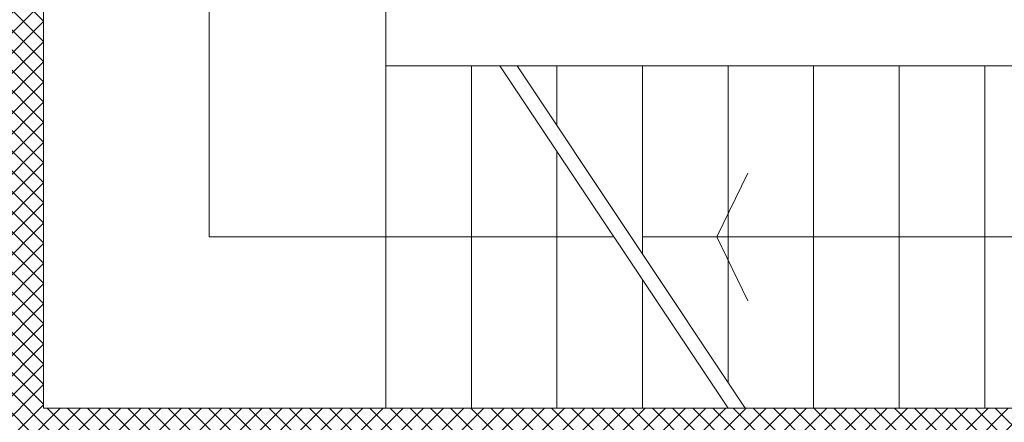
# Model space of a CAD drawing. Extents: x 43 to 182, y -373 to -148.
# Drawn here: x 112 to 116, y -347 to -345 of the extents above; entities that cross this region are included whole.
import ezdxf

# ---------------------------------------------------------------- set-up
doc = ezdxf.new("R2010")
doc.units = 0
doc.header["$LTSCALE"] = 1.5
doc.header["$MEASUREMENT"] = 0
for name, color, linetype in [('MURICA', 4, 'CONTINUOUS'), ('RETINOCA', 8, 'CONTINUOUS'), ('SCALE-ASCENSORI', 1, 'CONTINUOUS')]:
    doc.layers.add(name, color=color, linetype=linetype)

msp = doc.modelspace()

# ---------------------------------------------------------------- hatches: boundary and pattern name
at = {"layer": 'RETINOCA', "lineweight": 13}
h = msp.add_hatch(dxfattribs=at)
h.set_pattern_fill('ANSI37', scale=0.4, angle=-90, style=0)
h.set_pattern_definition([(315, (98.488875, -411.357125), (0.03535534, 0.03535534), []), (45, (98.488875, -411.357125), (-0.03535534, 0.03535534), [])])
h.paths.add_polyline_path([(117.5339, -343.6571), (112.2389, -343.6571), (112.2389, -346.4571), (112.0389, -346.4571), (112.0389, -346.8571), (112.4889, -346.8571), (112.4889, -346.7071), (117.5339, -346.7071), (117.5339, -346.5071), (117.5339, -346.4571), (112.4889, -346.4571), (112.4889, -343.8571), (117.5339, -343.8571)])
h.paths.add_polyline_path([(112.4889, -342.7571), (112.2389, -342.7571), (112.2389, -343.6571), (112.4889, -343.6571)])

# ---------------------------------------------------------------- linework, layer by layer
at = {"layer": 'MURICA', "color": 7, "linetype": 'Continuous', "lineweight": 13}
for p, q in [((112.4889, -343.8571), (112.4889, -346.4571)), ((112.4889, -346.4571), (117.5339, -346.4571))]:
    msp.add_line(p, q, dxfattribs=at)
at = {"layer": 'SCALE-ASCENSORI', "color": 7, "linetype": 'Continuous', "lineweight": 13}
for p, q in [((113.07, -344.4571), (113.07, -345.8571)), ((113.6889, -345.0571), (113.6889, -345.2571)), ((113.6889, -346.4571), (113.6889, -345.2571)), ((116.9889, -345.2571), (113.6889, -345.2571)), ((113.9889, -346.4571), (113.9889, -345.2571)), ((114.0889, -345.2571), (114.8889, -346.4571)), ((114.149, -345.2571), (114.949, -346.4571)), ((114.2889, -345.467), (114.2889, -345.2571)), ((114.5889, -345.917), (114.5889, -345.2571)), ((114.8889, -346.367), (114.8889, -345.2571)), ((115.1889, -346.4571), (115.1889, -345.2571)), ((115.4889, -346.4571), (115.4889, -345.2571)), ((115.7889, -346.4571), (115.7889, -345.2571)), ((114.2889, -346.4571), (114.2889, -345.5571)), ((114.9583, -345.6329), (114.849, -345.8571)), ((114.4889, -345.8571), (113.07, -345.8571)), ((116.9889, -345.8571), (114.5889, -345.8571)), ((114.849, -345.8571), (114.9583, -346.0814)), ((114.5889, -346.4571), (114.5889, -346.0071))]:
    msp.add_line(p, q, dxfattribs=at)

doc.saveas('drawing.dxf')
